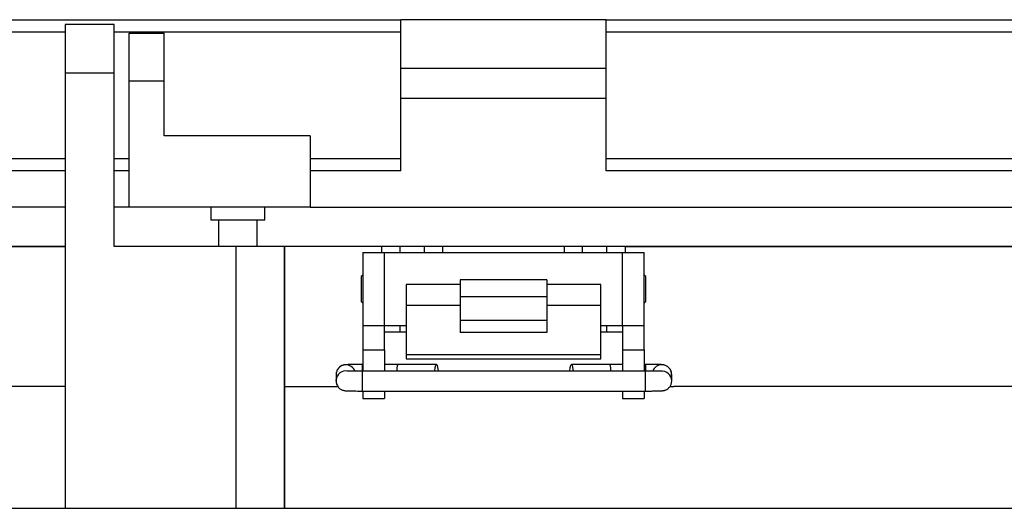
# Model space of a CAD drawing. Units: inches. Extents: x 0.3 to 8.1, y 0.3 to 10.7.
# Drawn here: x 1.7 to 2.8, y 3 to 3.5 of the extents above; entities that cross this region are included whole.
import ezdxf

# ---------------------------------------------------------------- set-up
doc = ezdxf.new("R2010")
doc.units = ezdxf.units.IN
doc.header["$MEASUREMENT"] = 0

msp = doc.modelspace()

# ---------------------------------------------------------------- linework, layer by layer
at = {"color": 7, "linetype": 'Continuous', "lineweight": 25}
for p, q in [((1.5139, 3.4786), (2.1608, 3.4786)), ((1.8516, 3.4733), (1.7991, 3.4733)), ((1.7991, 3.4733), (1.7991, 3.4209)), ((1.8516, 3.4209), (1.8516, 3.4733)), ((2.1608, 3.4266), (2.1608, 3.4786)), ((2.382, 3.4786), (2.1608, 3.4786)), ((2.382, 3.4266), (2.382, 3.4786)), ((2.382, 3.4786), (3.0288, 3.4786)), ((1.8679, 3.4643), (1.9057, 3.4643)), ((1.8679, 3.4123), (1.8679, 3.4643)), ((1.9057, 3.4123), (1.9057, 3.4643)), ((2.382, 3.4656), (3.0288, 3.4656)), ((1.7991, 3.4209), (1.7991, 2.9524)), ((1.8516, 3.4209), (1.7991, 3.4209)), ((1.8516, 3.2345), (1.8516, 3.4209)), ((2.1608, 3.4266), (2.382, 3.4266)), ((2.1608, 3.394), (2.1608, 3.4266)), ((2.382, 3.394), (2.382, 3.4266)), ((1.9057, 3.4123), (1.8679, 3.4123)), ((1.8679, 3.2769), (1.8679, 3.4123)), ((1.9057, 3.3537), (1.9057, 3.4123)), ((2.1608, 3.394), (2.382, 3.394)), ((2.1608, 3.316), (2.1608, 3.394)), ((2.382, 3.316), (2.382, 3.394)), ((2.0631, 3.3537), (1.9057, 3.3537)), ((2.0631, 3.3537), (2.0631, 3.2769)), ((1.5139, 3.329), (1.7991, 3.329)), ((1.8516, 3.329), (1.8679, 3.329)), ((2.0631, 3.329), (2.1608, 3.329)), ((2.382, 3.329), (3.0288, 3.329)), ((2.1608, 3.316), (2.0631, 3.316)), ((3.0288, 3.316), (2.382, 3.316)), ((1.7991, 3.2769), (1.5139, 3.2769)), ((1.8679, 3.2769), (1.8516, 3.2769)), ((2.0631, 3.2769), (1.8679, 3.2769)), ((1.9558, 3.2769), (1.9558, 3.2626)), ((2.0143, 3.2626), (2.0143, 3.2769)), ((2.0631, 3.2769), (3.0288, 3.2769)), ((1.9851, 3.2626), (1.9558, 3.2626)), ((1.9642, 3.2626), (1.9642, 3.2345)), ((2.0143, 3.2626), (1.9851, 3.2626)), ((2.0059, 3.2345), (2.0059, 3.2626)), ((1.5078, 3.2345), (1.7991, 3.2345)), ((1.7991, 3.2345), (1.5079, 3.2345)), ((1.9828, 3.2345), (1.8516, 3.2345)), ((1.9828, 3.2345), (1.9828, 2.9524)), ((2.0353, 3.2345), (1.9828, 3.2345)), ((2.0353, 3.2345), (2.0353, 2.9524)), ((2.0353, 3.0836), (2.0353, 3.2345)), ((2.1402, 3.2345), (2.0353, 3.2345)), ((2.1197, 3.2279), (2.1197, 3.1492)), ((2.1197, 3.2279), (2.1431, 3.2279)), ((2.1599, 3.2345), (2.1402, 3.2345)), ((2.1431, 3.1492), (2.1431, 3.2279)), ((2.1431, 3.2279), (2.3997, 3.2279)), ((2.1599, 3.2279), (2.1599, 3.2345)), ((2.1861, 3.2345), (2.1599, 3.2345)), ((2.1861, 3.2279), (2.1861, 3.2345)), ((2.2058, 3.2345), (2.1861, 3.2345)), ((2.337, 3.2345), (2.2058, 3.2345)), ((2.3567, 3.2345), (2.337, 3.2345)), ((2.3567, 3.2279), (2.3567, 3.2345)), ((2.3829, 3.2345), (2.3567, 3.2345)), ((2.3829, 3.2279), (2.3829, 3.2345)), ((2.4026, 3.2345), (2.3829, 3.2345)), ((2.3997, 3.1492), (2.3997, 3.2279)), ((2.3997, 3.2279), (2.4231, 3.2279)), ((3.035, 3.2345), (2.4026, 3.2345)), ((2.4026, 3.2345), (3.035, 3.2345)), ((2.4231, 3.1492), (2.4231, 3.2279)), ((2.1197, 3.2036), (2.118, 3.2019)), ((2.118, 3.2019), (2.118, 3.1752)), ((2.3181, 3.1984), (2.2247, 3.1984)), ((2.2247, 3.1984), (2.2247, 3.1805)), ((2.3181, 3.1984), (2.3181, 3.1805)), ((2.4248, 3.2019), (2.4231, 3.2036)), ((2.4248, 3.1752), (2.4248, 3.2019)), ((2.2247, 3.1936), (2.1664, 3.1936)), ((2.1664, 3.1936), (2.1664, 3.1709)), ((2.3764, 3.1936), (2.3181, 3.1936)), ((2.3764, 3.1709), (2.3764, 3.1936)), ((2.118, 3.1752), (2.1197, 3.1735)), ((2.2247, 3.1805), (2.3181, 3.1805)), ((2.2247, 3.1805), (2.2247, 3.1548)), ((2.3181, 3.1805), (2.3181, 3.1548)), ((2.4231, 3.1735), (2.4248, 3.1752)), ((2.2247, 3.1709), (2.1664, 3.1709)), ((2.1664, 3.1709), (2.1664, 3.1179)), ((2.3764, 3.1709), (2.3181, 3.1709)), ((2.3764, 3.1179), (2.3764, 3.1709)), ((2.3181, 3.1548), (2.2247, 3.1548)), ((2.2247, 3.1548), (2.2247, 3.1416)), ((2.3181, 3.1548), (2.3181, 3.1416)), ((2.1197, 3.1492), (2.1431, 3.1492)), ((2.1197, 3.1492), (2.1197, 3.123)), ((2.1431, 3.1492), (2.1664, 3.1492)), ((2.1431, 3.123), (2.1431, 3.1492)), ((2.1431, 3.1426), (2.1599, 3.1426)), ((2.1599, 3.1426), (2.1599, 3.1492)), ((2.1599, 3.1426), (2.1664, 3.1426)), ((2.3181, 3.1416), (2.2247, 3.1416)), ((2.3764, 3.1492), (2.3997, 3.1492)), ((2.3764, 3.1426), (2.3829, 3.1426)), ((2.3829, 3.1426), (2.3829, 3.1492)), ((2.3829, 3.1426), (2.3997, 3.1426)), ((2.3997, 3.1492), (2.4231, 3.1492)), ((2.3997, 3.1492), (2.3997, 3.123)), ((2.4231, 3.123), (2.4231, 3.1492)), ((2.1197, 3.123), (2.1431, 3.123)), ((2.1197, 3.123), (2.1197, 3.1)), ((2.1431, 3.123), (2.1431, 3.1)), ((2.3997, 3.123), (2.4231, 3.123)), ((2.3997, 3.123), (2.3997, 3.1)), ((2.4231, 3.123), (2.4231, 3.1)), ((2.1664, 3.1179), (2.3764, 3.1179)), ((2.1664, 3.1179), (2.1664, 3.1135)), ((2.1664, 3.1135), (2.3764, 3.1135)), ((2.3764, 3.1135), (2.3764, 3.1179)), ((2.0912, 3.099), (2.0909, 3.0963)), ((2.1197, 3.1073), (2.1193, 3.1073)), ((2.4244, 3.1), (2.1193, 3.1)), ((2.1574, 3.1073), (2.1431, 3.1073)), ((2.1991, 3.1072), (2.1574, 3.1073)), ((2.3863, 3.1073), (2.3446, 3.1072)), ((2.3997, 3.1073), (2.3863, 3.1073)), ((2.4244, 3.1073), (2.4231, 3.1073)), ((2.0909, 3.0963), (2.0909, 3.0897)), ((2.0909, 3.0897), (2.091, 3.0909)), ((2.4528, 3.0897), (2.4528, 3.0963)), ((1.7991, 3.0836), (1.2677, 3.0836)), ((2.0353, 2.9524), (2.0353, 3.0836)), ((2.0353, 3.0836), (2.093, 3.0836)), ((2.1193, 3.0787), (2.4244, 3.0787)), ((2.1197, 3.0787), (2.1197, 3.0705)), ((2.1431, 3.0787), (2.1431, 3.0705)), ((2.3997, 3.0787), (2.3997, 3.0705)), ((2.4231, 3.0787), (2.4231, 3.0705)), ((2.4508, 3.0836), (2.4551, 3.0836)), ((3.2751, 3.0836), (2.4551, 3.0836)), ((2.1197, 3.0705), (2.1431, 3.0705)), ((2.3997, 3.0705), (2.4231, 3.0705)), ((1.2677, 2.9524), (1.7991, 2.9524)), ((1.7991, 2.9524), (1.9828, 2.9524)), ((1.9828, 2.9524), (2.0353, 2.9524)), ((2.0353, 2.9524), (3.2751, 2.9524))]:
    msp.add_line(p, q, dxfattribs=at)
at = {"color": 8, "linetype": 'Continuous', "lineweight": 25}
for p, q in [((1.5139, 3.4656), (1.7991, 3.4656)), ((1.8516, 3.4656), (2.1608, 3.4656)), ((1.7991, 3.316), (1.5139, 3.316)), ((1.8679, 3.316), (1.8516, 3.316)), ((2.1402, 3.2279), (2.1402, 3.2345)), ((2.1861, 3.2279), (2.1861, 3.2345)), ((2.2058, 3.2345), (2.2058, 3.2279)), ((2.337, 3.2279), (2.337, 3.2345)), ((2.4026, 3.2345), (2.4026, 3.2279)), ((2.1193, 3.1001), (2.1193, 3.1073)), ((2.1193, 3.0892), (2.1193, 3.1)), ((2.4244, 3.1073), (2.4244, 3.1)), ((2.4244, 3.0787), (2.4244, 3.1)), ((2.1193, 3.0787), (2.1193, 3.0892))]:
    msp.add_line(p, q, dxfattribs=at)
at = {"color": 7, "linetype": 'Continuous', "lineweight": 25, "flags": 128}
for points in [[(2.1973, 3.1), (2.1973, 3.1006), (2.1978, 3.1041), (2.1984, 3.1064), (2.1991, 3.1072), (2.1998, 3.1064), (2.2004, 3.1041), (2.2008, 3.1006), (2.2008, 3.1)], [(2.3429, 3.1), (2.3429, 3.1006), (2.3433, 3.1041), (2.3439, 3.1064), (2.3446, 3.1072), (2.3453, 3.1064), (2.3459, 3.1041), (2.3463, 3.1006), (2.3464, 3.1)], [(2.4509, 3.0837), (2.452, 3.0856), (2.4528, 3.0897)]]:
    msp.add_lwpolyline(points, dxfattribs=at)
at = {"color": 8, "linetype": 'Continuous', "lineweight": 25}
for centre, start, end in [((2.1015, 3.0897), 79.987, 173.5774), ((2.1015, 3.0963), 20.6441, 165.5732), ((2.4421, 3.0963), 89.9941, 159.5311), ((2.4421, 3.0897), 46.5224, 98.6243)]:
    msp.add_arc(centre, 0.0106, start, end, dxfattribs=at)
at = {"color": 7, "linetype": 'Continuous', "lineweight": 25}
for centre, radius, start, end in [((2.1748, 3.1015), 0.0184, 161.4484, 184.5556), ((2.3669, 3.1012), 0.0203, 356.5572, 17.4388), ((2.4421, 3.0963), 0.0106, 0.005, 90.0058), ((2.4421, 3.0897), 0.0106, 359.9998, 46.5241)]:
    msp.add_arc(centre, radius, start, end, dxfattribs=at)
for points, knots in [([(2.1193, 3.1073), (2.1171, 3.1073), (2.1142, 3.1073), (2.1102, 3.1073), (2.1076, 3.1072), (2.105, 3.1072), (2.1031, 3.1071), (2.1016, 3.1071), (2.1005, 3.107), (2.0994, 3.1068), (2.0984, 3.1065), (2.0969, 3.106), (2.0948, 3.1048), (2.0925, 3.1024), (2.0917, 3.1001), (2.0913, 3.099)], [0, 0, 0, 0, 0.205422, 0.27622, 0.376754, 0.455065, 0.514803, 0.557232, 0.596036, 0.627898, 0.656219, 0.698069, 0.773872, 0.888216, 1, 1, 1, 1]), ([(2.1193, 3.1), (2.1172, 3.1), (2.1144, 3.1), (2.1105, 3.1001), (2.108, 3.1001), (2.1057, 3.1001), (2.1041, 3.1002), (2.1033, 3.1002), (2.103, 3.1002), (2.1029, 3.1002)], [0, 0, 0, 0, 0.385936, 0.519248, 0.705843, 0.846498, 0.943518, 0.99348, 1, 1, 1, 1]), ([(2.4526, 3.096), (2.4526, 3.0967), (2.4528, 3.0987), (2.4514, 3.102), (2.4489, 3.1048), (2.4464, 3.1062), (2.4447, 3.1067), (2.4434, 3.107), (2.4421, 3.1071), (2.4404, 3.1072), (2.4383, 3.1072), (2.4359, 3.1073), (2.4329, 3.1073), (2.4291, 3.1073), (2.4262, 3.1073), (2.4244, 3.1073)], [0, 0, 0, 0, 0.061913, 0.177269, 0.292714, 0.377884, 0.421504, 0.448612, 0.493916, 0.534745, 0.595165, 0.669884, 0.747318, 0.84799, 1, 1, 1, 1]), ([(2.4408, 3.1003), (2.4406, 3.1002), (2.44, 3.1002), (2.4387, 3.1002), (2.4366, 3.1001), (2.434, 3.1001), (2.4308, 3.1), (2.4275, 3.1), (2.4253, 3.1), (2.4244, 3.1)], [0, 0, 0, 0, 0.026939, 0.112381, 0.246887, 0.40216, 0.584928, 0.843188, 1, 1, 1, 1]), ([(2.0911, 3.0909), (2.091, 3.0899), (2.0908, 3.0876), (2.0923, 3.0841), (2.0947, 3.0813), (2.0973, 3.0799), (2.099, 3.0794), (2.1003, 3.0791), (2.1016, 3.079), (2.1033, 3.0789), (2.1054, 3.0789), (2.1078, 3.0788), (2.1108, 3.0788), (2.1146, 3.0787), (2.1175, 3.0787), (2.1193, 3.0787)], [0, 0, 0, 0, 0.082152, 0.195021, 0.307974, 0.391306, 0.433985, 0.460508, 0.504834, 0.544783, 0.603899, 0.677007, 0.75277, 0.851271, 1, 1, 1, 1]), ([(2.4244, 3.0787), (2.4266, 3.0787), (2.4295, 3.0787), (2.4335, 3.0788), (2.4361, 3.0788), (2.4386, 3.0789), (2.4405, 3.0789), (2.442, 3.079), (2.4432, 3.0791), (2.4443, 3.0793), (2.4453, 3.0795), (2.4468, 3.0801), (2.4489, 3.0813), (2.4501, 3.0828), (2.4509, 3.0837)], [0, 0, 0, 0, 0.232634, 0.312811, 0.426663, 0.515345, 0.582997, 0.631046, 0.674989, 0.711074, 0.743145, 0.790539, 0.876384, 1, 1, 1, 1])]:
    msp.add_open_spline(points, degree=3, knots=knots, dxfattribs=at)

doc.saveas('drawing.dxf')
